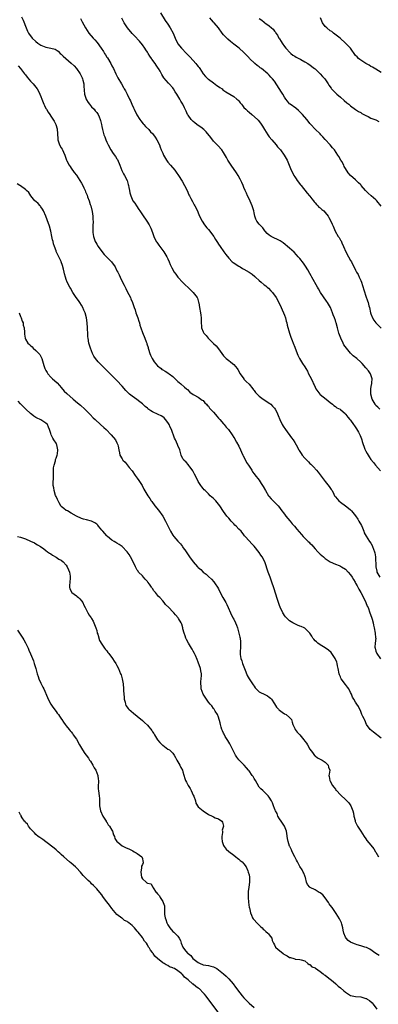
# Model space of a CAD drawing. Units: inches. Extents: x 2673000 to 2675303, y 1545000 to 1548000.
# Drawn here: x 2673873 to 2674014, y 1545315 to 1545702 of the extents above; entities that cross this region are included whole.
import ezdxf

# ---------------------------------------------------------------- set-up
doc = ezdxf.new("R2010")
doc.units = ezdxf.units.IN
doc.header["$MEASUREMENT"] = 0
doc.layers.add('LD26731545_10ft', color=72, linetype='Continuous')

msp = doc.modelspace()

# ---------------------------------------------------------------- linework, layer by layer
at = {"layer": 'LD26731545_10ft'}
for points, elevation in [([(2673873.37, 1545703.37), (2673874.05, 1545702.05), (2673875.2, 1545699), (2673875.79, 1545697.79), (2673876.11, 1545697), (2673877.54, 1545695), (2673879, 1545693.66), (2673879.8, 1545693), (2673881, 1545692.21), (2673883, 1545691.42), (2673885, 1545691.04), (2673886.59, 1545690.59), (2673887.8, 1545689.8), (2673888.61, 1545689), (2673889, 1545688.66), (2673889.85, 1545687.85), (2673890.8, 1545687), (2673893, 1545685.12), (2673894.08, 1545684.08), (2673895.01, 1545683), (2673896.45, 1545681), (2673896.66, 1545680.66), (2673897, 1545679.96), (2673897.33, 1545679.33), (2673897.43, 1545679), (2673897.51, 1545678.49), (2673897.88, 1545677), (2673897.92, 1545676.08), (2673898.23, 1545673), (2673898.84, 1545671), (2673898.89, 1545670.89), (2673899, 1545670.71), (2673899.67, 1545669.67), (2673900.17, 1545669), (2673901, 1545668), (2673901.97, 1545667), (2673902.45, 1545666.45), (2673903, 1545665.73), (2673903.34, 1545665.34), (2673903.56, 1545665), (2673903.95, 1545664.05), (2673904.43, 1545663), (2673904.54, 1545662.54), (2673904.87, 1545661), (2673905, 1545660.26), (2673905.28, 1545659), (2673905.86, 1545657), (2673906.16, 1545656.16), (2673906.62, 1545655), (2673907, 1545654.08), (2673907.49, 1545653), (2673908.52, 1545651), (2673909.55, 1545649.55), (2673910.41, 1545648.41), (2673911, 1545647.58), (2673911.22, 1545647.22), (2673912.09, 1545645), (2673912.94, 1545642.94), (2673913.59, 1545641.59), (2673913.97, 1545641), (2673914.95, 1545639), (2673915.42, 1545637.42), (2673915.57, 1545637), (2673915.73, 1545636.27), (2673915.95, 1545635), (2673916.11, 1545634.11), (2673916.4, 1545633), (2673917, 1545631.61), (2673917.3, 1545631), (2673918.03, 1545630.03), (2673918.67, 1545629), (2673919.64, 1545627.64), (2673920.02, 1545627), (2673921, 1545625.5), (2673922.76, 1545623), (2673923.62, 1545621.62), (2673923.96, 1545621), (2673924.3, 1545620.3), (2673925, 1545618.57), (2673925.55, 1545617), (2673926.49, 1545615), (2673926.68, 1545614.68), (2673927.5, 1545613.5), (2673929.41, 1545611), (2673930.61, 1545609), (2673931, 1545608.2), (2673931.56, 1545607), (2673931.99, 1545605.99), (2673932.62, 1545604.62), (2673933.54, 1545603), (2673934.13, 1545602.12), (2673935.01, 1545601.01), (2673937, 1545598.92), (2673940, 1545596), (2673940.97, 1545595), (2673942.52, 1545593), (2673942.7, 1545592.7), (2673943, 1545591.6), (2673943.15, 1545591.15), (2673943.18, 1545590.82), (2673943.47, 1545589), (2673943.85, 1545587), (2673944.01, 1545585.99), (2673944.14, 1545585), (2673944.15, 1545583), (2673944.24, 1545581.76), (2673944.34, 1545581), (2673945, 1545579.42), (2673945.23, 1545579), (2673946.07, 1545578.07), (2673946.91, 1545577), (2673949, 1545574.94), (2673950.02, 1545574.02), (2673951, 1545572.78), (2673952.3, 1545571), (2673953, 1545570.08), (2673953.49, 1545569.49), (2673953.94, 1545569), (2673955, 1545568.17), (2673955.69, 1545567.69), (2673956.56, 1545567), (2673957, 1545566.62), (2673958.38, 1545565), (2673958.62, 1545564.62), (2673959.54, 1545563), (2673960.94, 1545560.94), (2673961, 1545560.89), (2673961.87, 1545559.87), (2673963, 1545558.82), (2673964.51, 1545557), (2673964.71, 1545556.71), (2673965, 1545556.39), (2673965.6, 1545555.6), (2673967, 1545554.1), (2673968.55, 1545553), (2673968.8, 1545552.8), (2673971, 1545551.42), (2673971.24, 1545551.24), (2673971.57, 1545551), (2673972.27, 1545550.27), (2673973, 1545549.48), (2673973.35, 1545549), (2673973.91, 1545547.91), (2673974.53, 1545546.53), (2673975.12, 1545545), (2673976.08, 1545543), (2673976.42, 1545542.42), (2673977.4, 1545541), (2673979.78, 1545537.78), (2673980.34, 1545537), (2673981, 1545535.92), (2673981.54, 1545535), (2673982.61, 1545533), (2673982.76, 1545532.76), (2673983, 1545532.39), (2673983.59, 1545531.59), (2673984, 1545531), (2673985, 1545529.75), (2673986.4, 1545528.4), (2673987, 1545527.71), (2673987.37, 1545527.37), (2673987.7, 1545527), (2673988.37, 1545526.37), (2673989.58, 1545525), (2673990.22, 1545524.22), (2673991.84, 1545522.16), (2673993, 1545520.58), (2673994.61, 1545518.61), (2673995.4, 1545517.4), (2673995.7, 1545517), (2673996.41, 1545515.59), (2673996.73, 1545515), (2673996.85, 1545514.85), (2673997, 1545514.63), (2673997.75, 1545513.75), (2673998.34, 1545513), (2673999, 1545512.53), (2674001, 1545511), (2674002.15, 1545510.15), (2674003, 1545509.47), (2674003.24, 1545509.24), (2674003.41, 1545509), (2674005, 1545507.09), (2674005.82, 1545505.82), (2674006.3, 1545505), (2674007.26, 1545503.26), (2674007.65, 1545502.35), (2674008.18, 1545501), (2674008.39, 1545500.39), (2674009.08, 1545499.08), (2674010.46, 1545497), (2674011, 1545496.28), (2674011.49, 1545495.49), (2674011.7, 1545495), (2674012.08, 1545493.92), (2674012.47, 1545493), (2674012.58, 1545492.58), (2674012.83, 1545491), (2674012.93, 1545487), (2674013.29, 1545485.29), (2674013.38, 1545485), (2674014.56, 1545483)], 8600), ([(2673896.67, 1545702.67), (2673897.35, 1545701.35), (2673898.59, 1545699), (2673899.95, 1545697), (2673901.64, 1545695), (2673902.3, 1545694.3), (2673903.21, 1545693.21), (2673904.79, 1545691), (2673905.69, 1545689.69), (2673906.08, 1545689), (2673906.45, 1545688.45), (2673907, 1545687.51), (2673907.2, 1545687.2), (2673908.54, 1545685), (2673909, 1545684.1), (2673909.65, 1545683), (2673910.6, 1545681), (2673910.71, 1545680.71), (2673911.37, 1545679.37), (2673912.72, 1545677), (2673913.59, 1545675.59), (2673913.89, 1545675), (2673914.32, 1545674.32), (2673915, 1545672.96), (2673915.94, 1545671), (2673916.3, 1545670.3), (2673916.84, 1545669), (2673917.54, 1545667.54), (2673917.77, 1545667), (2673918.85, 1545664.85), (2673920.05, 1545663), (2673920.41, 1545662.41), (2673921.31, 1545661.31), (2673921.62, 1545661), (2673922.24, 1545660.24), (2673923.51, 1545659), (2673924.2, 1545658.2), (2673925, 1545657.42), (2673925.36, 1545657), (2673926.02, 1545656.02), (2673926.76, 1545655), (2673927.71, 1545653), (2673928.05, 1545652.05), (2673928.46, 1545651), (2673929, 1545649.72), (2673929.33, 1545649), (2673930.47, 1545647), (2673931, 1545646.26), (2673932.04, 1545645), (2673933.77, 1545643), (2673934.31, 1545642.32), (2673935.27, 1545641), (2673936.7, 1545638.7), (2673937.61, 1545637), (2673938.59, 1545635), (2673939.34, 1545633.34), (2673939.51, 1545633), (2673940.09, 1545631.91), (2673940.69, 1545630.69), (2673941, 1545630.18), (2673941.42, 1545629.42), (2673941.69, 1545629), (2673942.69, 1545627), (2673943, 1545626.28), (2673943.5, 1545625), (2673944.49, 1545623), (2673945.5, 1545621.5), (2673946.4, 1545620.4), (2673947, 1545619.72), (2673947.61, 1545619), (2673949, 1545617.15), (2673949.11, 1545617), (2673949.82, 1545615.82), (2673950.34, 1545615), (2673950.61, 1545614.61), (2673951, 1545613.98), (2673951.66, 1545613), (2673953.11, 1545611), (2673953.86, 1545609.86), (2673955, 1545608.4), (2673956.37, 1545607), (2673956.72, 1545606.72), (2673957, 1545606.61), (2673957.9, 1545605.9), (2673959, 1545605.34), (2673959.2, 1545605.2), (2673959.51, 1545605), (2673960.44, 1545604.44), (2673961, 1545604.16), (2673963.04, 1545603), (2673964.2, 1545602.2), (2673965.29, 1545601.29), (2673965.57, 1545601), (2673967, 1545599.69), (2673967.79, 1545599), (2673969, 1545597.99), (2673969.56, 1545597.56), (2673970.21, 1545597), (2673970.62, 1545596.62), (2673971.62, 1545595.62), (2673972.2, 1545595), (2673973.68, 1545593), (2673974.78, 1545591), (2673975.7, 1545589), (2673976.08, 1545588.08), (2673976.64, 1545587), (2673977, 1545586.06), (2673977.4, 1545585), (2673977.68, 1545583.68), (2673977.9, 1545583), (2673978.05, 1545582.05), (2673978.92, 1545578.92), (2673979.42, 1545577.42), (2673980, 1545576), (2673980.38, 1545575), (2673981, 1545573.44), (2673981.94, 1545571), (2673982.27, 1545570.27), (2673982.89, 1545569), (2673983.7, 1545567.7), (2673984.11, 1545567), (2673985, 1545565.68), (2673985.37, 1545565), (2673985.98, 1545563.98), (2673986.48, 1545563), (2673987, 1545562.06), (2673988.02, 1545560.02), (2673988.45, 1545559), (2673988.63, 1545558.63), (2673989, 1545557.67), (2673989.33, 1545557), (2673990.04, 1545556.04), (2673990.83, 1545555), (2673991, 1545554.85), (2673993.42, 1545553), (2673995, 1545551.61), (2673995.87, 1545551), (2673996.43, 1545550.43), (2673997, 1545550.11), (2673997.62, 1545549.62), (2673998.91, 1545549), (2673999, 1545548.94), (2674001, 1545547.18), (2674001.17, 1545547), (2674001.96, 1545545.96), (2674002.74, 1545545), (2674003, 1545544.72), (2674004.14, 1545543), (2674004.52, 1545542.52), (2674005.31, 1545541.31), (2674006.06, 1545539.94), (2674006.74, 1545538.74), (2674007, 1545538.1), (2674007.34, 1545537.34), (2674007.45, 1545537), (2674007.61, 1545536.39), (2674008.63, 1545533.37), (2674008.78, 1545533), (2674009, 1545532.53), (2674009.59, 1545531.59), (2674009.92, 1545531), (2674010.35, 1545530.35), (2674011, 1545529.29), (2674012.01, 1545528.01), (2674012.79, 1545527), (2674014.73, 1545524.73)], 8610), ([(2674014.48, 1545549), (2674013.78, 1545549.78), (2674013, 1545550.51), (2674012.78, 1545550.78), (2674012.62, 1545551), (2674011.49, 1545553), (2674010.93, 1545555), (2674010.96, 1545557), (2674011.24, 1545558.76), (2674011.32, 1545559), (2674011.42, 1545559.42), (2674011.48, 1545561), (2674011, 1545562.61), (2674010.85, 1545563), (2674010.11, 1545564.11), (2674009, 1545565.33), (2674007.55, 1545567), (2674007, 1545567.5), (2674005.44, 1545569), (2674004.07, 1545570.07), (2674003, 1545571.1), (2674001.33, 1545573), (2674000.39, 1545574.39), (2674000.06, 1545575), (2673999.11, 1545577), (2673998.42, 1545579), (2673997.89, 1545581), (2673997.32, 1545583), (2673997.23, 1545583.23), (2673997, 1545583.96), (2673996.63, 1545585), (2673996.17, 1545586.17), (2673995.88, 1545587), (2673995.06, 1545589), (2673993.91, 1545591), (2673993.56, 1545591.56), (2673991.18, 1545595), (2673990.33, 1545596.33), (2673989.93, 1545597), (2673987.77, 1545601), (2673987.53, 1545601.53), (2673987, 1545602.47), (2673986.15, 1545603.85), (2673985.3, 1545605.3), (2673985, 1545605.72), (2673984.45, 1545606.45), (2673983, 1545608.27), (2673982.37, 1545609), (2673981.75, 1545609.75), (2673980.78, 1545610.78), (2673979, 1545612.39), (2673976.47, 1545614.47), (2673975.63, 1545615), (2673975.26, 1545615.26), (2673975, 1545615.38), (2673973.95, 1545615.95), (2673973, 1545616.3), (2673971.7, 1545617), (2673971, 1545617.44), (2673970.19, 1545618.19), (2673969.42, 1545619), (2673969.25, 1545619.25), (2673969, 1545619.56), (2673968.41, 1545620.41), (2673967.77, 1545621), (2673967.45, 1545621.45), (2673967, 1545621.85), (2673966.09, 1545623), (2673965.73, 1545623.73), (2673965.26, 1545625), (2673965, 1545626.33), (2673964.9, 1545627), (2673964.29, 1545629), (2673963, 1545631.8), (2673962.35, 1545633), (2673961.95, 1545633.95), (2673961.48, 1545635), (2673961, 1545636.26), (2673960.7, 1545637), (2673960.17, 1545638.17), (2673959.82, 1545639), (2673959.54, 1545639.54), (2673958.69, 1545641), (2673958.05, 1545642.05), (2673955.95, 1545645), (2673954.66, 1545647), (2673954.1, 1545648.1), (2673953, 1545650), (2673952.29, 1545651), (2673950.73, 1545652.73), (2673949, 1545654.51), (2673947.91, 1545655.91), (2673946.12, 1545658.12), (2673945.16, 1545659), (2673943.98, 1545659.98), (2673943, 1545660.58), (2673942.44, 1545661), (2673941.66, 1545661.66), (2673941, 1545662.2), (2673940.16, 1545663), (2673939, 1545664.7), (2673938.81, 1545665), (2673938.27, 1545666.27), (2673937.89, 1545667), (2673937.58, 1545667.58), (2673936.91, 1545669), (2673936.18, 1545670.18), (2673935.76, 1545671), (2673935, 1545672.33), (2673934.58, 1545673), (2673933.93, 1545673.93), (2673933.29, 1545675), (2673933, 1545675.4), (2673931.58, 1545677), (2673931.3, 1545677.3), (2673929.44, 1545679.44), (2673928.66, 1545680.66), (2673928.52, 1545681), (2673927.97, 1545682.03), (2673927.4, 1545683), (2673927.22, 1545683.22), (2673927, 1545683.57), (2673926.41, 1545684.41), (2673926.06, 1545685), (2673924.76, 1545686.76), (2673924.62, 1545687), (2673923.89, 1545687.89), (2673923.28, 1545689), (2673923, 1545689.43), (2673922.33, 1545690.33), (2673921.92, 1545691), (2673921, 1545692.3), (2673919.81, 1545693.81), (2673919, 1545694.71), (2673918.76, 1545695), (2673917.93, 1545695.93), (2673917, 1545696.82), (2673915.08, 1545699), (2673913.8, 1545701), (2673913.57, 1545701.57), (2673912.85, 1545702.85)], 8620), ([(2673928.14, 1545705), (2673929.98, 1545701.98), (2673931, 1545700.44), (2673932.01, 1545699), (2673933.1, 1545697), (2673933.91, 1545695), (2673934.82, 1545693), (2673935, 1545692.75), (2673936.38, 1545691), (2673938.35, 1545689), (2673938.7, 1545688.7), (2673939, 1545688.34), (2673939.69, 1545687.69), (2673941, 1545686.17), (2673942.09, 1545685), (2673942.51, 1545684.51), (2673943, 1545683.83), (2673943.38, 1545683.38), (2673943.66, 1545683), (2673944.98, 1545680.98), (2673945.89, 1545679.89), (2673946.84, 1545679), (2673947, 1545678.87), (2673949, 1545677.43), (2673950.39, 1545676.39), (2673951, 1545675.98), (2673951.56, 1545675.56), (2673952.37, 1545675), (2673952.71, 1545674.71), (2673953.87, 1545673.87), (2673957, 1545672.02), (2673958.26, 1545671), (2673958.66, 1545670.66), (2673959, 1545670.28), (2673959.58, 1545669.58), (2673959.99, 1545669), (2673960.43, 1545668.43), (2673961, 1545667.77), (2673961.73, 1545667), (2673962.37, 1545666.37), (2673963, 1545665.84), (2673964.07, 1545665), (2673966.35, 1545663), (2673966.67, 1545662.67), (2673967.55, 1545661.55), (2673968.36, 1545660.36), (2673969.09, 1545659), (2673970.37, 1545657), (2673971, 1545656.19), (2673971.97, 1545655), (2673973.71, 1545653), (2673974.28, 1545652.28), (2673975.38, 1545651), (2673976.87, 1545649), (2673977.66, 1545647.66), (2673978, 1545647), (2673979.59, 1545643), (2673980.1, 1545642.1), (2673980.62, 1545641), (2673981, 1545640.43), (2673981.61, 1545639.61), (2673982, 1545639), (2673983.31, 1545637.31), (2673983.51, 1545637), (2673985.96, 1545633.96), (2673986.84, 1545633), (2673987, 1545632.8), (2673987.77, 1545631.76), (2673988.39, 1545631), (2673988.62, 1545630.62), (2673989, 1545630.24), (2673989.56, 1545629.56), (2673990.15, 1545629), (2673990.54, 1545628.54), (2673991, 1545628.19), (2673991.64, 1545627.64), (2673992.44, 1545627), (2673993, 1545626.43), (2673994.2, 1545625), (2673994.5, 1545624.5), (2673995.28, 1545623), (2673995.79, 1545621.79), (2673996.1, 1545621), (2673996.39, 1545620.39), (2673996.94, 1545619), (2673998.13, 1545617), (2673998.51, 1545616.51), (2673999, 1545615.57), (2673999.24, 1545615.24), (2673999.52, 1545614.48), (2674000.26, 1545613), (2674001.09, 1545611), (2674002.22, 1545609), (2674003, 1545607.55), (2674003.36, 1545607), (2674005, 1545603.76), (2674005.36, 1545603), (2674005.96, 1545601.96), (2674006.36, 1545601), (2674007, 1545599.62), (2674007.25, 1545599), (2674007.74, 1545597.74), (2674009, 1545593.56), (2674009.71, 1545591.71), (2674009.95, 1545591), (2674010.25, 1545589.75), (2674010.46, 1545589), (2674010.86, 1545587), (2674011, 1545586.52), (2674011.59, 1545585), (2674012.11, 1545584.11), (2674012.95, 1545583), (2674015, 1545580.93)], 8630), ([(2674015, 1545628.95), (2674013.39, 1545631), (2674013, 1545631.37), (2674011.15, 1545633), (2674009.98, 1545633.98), (2674008.94, 1545635), (2674007.18, 1545637), (2674007, 1545637.23), (2674006.12, 1545638.12), (2674005.2, 1545639), (2674005, 1545639.22), (2674003, 1545640.99), (2674002.06, 1545642.06), (2674001, 1545643.71), (2674000.53, 1545644.53), (2674000.31, 1545645), (2673999.52, 1545646.48), (2673999.22, 1545647), (2673998.37, 1545648.37), (2673998.03, 1545649), (2673996.64, 1545651), (2673995.9, 1545651.9), (2673994.97, 1545652.97), (2673993, 1545655.13), (2673992.13, 1545656.13), (2673991.3, 1545657), (2673991, 1545657.29), (2673989, 1545659.13), (2673987.3, 1545661), (2673987, 1545661.4), (2673986.35, 1545662.35), (2673985.81, 1545663), (2673984.07, 1545665), (2673983.53, 1545665.53), (2673983, 1545665.99), (2673982.5, 1545666.5), (2673981.4, 1545667.4), (2673979.22, 1545669), (2673979, 1545669.2), (2673978.17, 1545670.17), (2673977.52, 1545671), (2673977, 1545671.77), (2673976.28, 1545673), (2673975.73, 1545673.73), (2673974.85, 1545675.15), (2673973, 1545678.01), (2673972.24, 1545679), (2673971.65, 1545679.65), (2673971, 1545680.4), (2673970.69, 1545680.69), (2673970.39, 1545681), (2673967.89, 1545683), (2673967.36, 1545683.36), (2673967, 1545683.69), (2673966.19, 1545684.19), (2673965.28, 1545685), (2673963.17, 1545687), (2673963, 1545687.2), (2673962.1, 1545688.1), (2673961.3, 1545689), (2673961, 1545689.31), (2673959.11, 1545691), (2673957, 1545692.65), (2673955.69, 1545693.69), (2673954.63, 1545694.63), (2673954.26, 1545695), (2673953, 1545696.34), (2673952.46, 1545697), (2673950.95, 1545699), (2673949.3, 1545701), (2673949, 1545701.33), (2673948.24, 1545702.24), (2673947.6, 1545703)], 8640), ([(2673967, 1545702.71), (2673968.04, 1545702.04), (2673969, 1545701.24), (2673969.14, 1545701.14), (2673969.27, 1545701), (2673971, 1545699.85), (2673971.88, 1545699), (2673972.5, 1545698.5), (2673973, 1545697.77), (2673973.39, 1545697.39), (2673973.57, 1545697), (2673974.22, 1545696.22), (2673974.81, 1545695), (2673974.89, 1545694.89), (2673975, 1545694.71), (2673975.71, 1545693.71), (2673976.08, 1545693), (2673977, 1545691.71), (2673977.55, 1545691), (2673979.2, 1545689.2), (2673979.47, 1545689), (2673980.26, 1545688.26), (2673981, 1545687.91), (2673981.52, 1545687.52), (2673982.64, 1545687), (2673982.87, 1545686.87), (2673983, 1545686.82), (2673983.36, 1545686.64), (2673985, 1545685.73), (2673986.23, 1545685), (2673986.68, 1545684.68), (2673987, 1545684.51), (2673987.78, 1545683.78), (2673988.84, 1545683), (2673989, 1545682.87), (2673990.97, 1545681), (2673991.93, 1545679.93), (2673992.83, 1545679), (2673994.18, 1545677), (2673994.48, 1545676.48), (2673995.3, 1545675.3), (2673995.55, 1545675), (2673996.24, 1545674.24), (2673997.53, 1545673), (2673999, 1545671.79), (2674000.48, 1545670.48), (2674001.58, 1545669.58), (2674002.33, 1545669), (2674003, 1545668.42), (2674005, 1545666.98), (2674006.18, 1545666.18), (2674007, 1545665.69), (2674007.41, 1545665.41), (2674008.2, 1545665), (2674009, 1545664.53), (2674009.89, 1545664.11), (2674011, 1545663.55), (2674012.49, 1545663), (2674013, 1545662.79), (2674014.17, 1545662.17)], 8650), ([(2674015, 1545681.47), (2674013, 1545682.76), (2674011.58, 1545683.58), (2674011, 1545683.87), (2674010.33, 1545684.33), (2674009, 1545684.96), (2674007, 1545686.26), (2674006.61, 1545686.61), (2674006.12, 1545687), (2674005.59, 1545687.59), (2674005, 1545688.17), (2674002.91, 1545691), (2674000.99, 1545693), (2673998.84, 1545695), (2673996.34, 1545697), (2673995.57, 1545697.57), (2673995, 1545697.87), (2673993.62, 1545699), (2673993, 1545699.6), (2673992, 1545701), (2673991.09, 1545703)], 8660), ([(2673872.07, 1545684.07), (2673873, 1545683.07), (2673874.63, 1545681), (2673875, 1545680.51), (2673875.63, 1545679.63), (2673877, 1545678), (2673877.93, 1545677), (2673879.57, 1545675), (2673880.11, 1545674.11), (2673880.63, 1545673), (2673881, 1545672), (2673881.39, 1545671), (2673882.2, 1545669), (2673882.47, 1545668.47), (2673883, 1545667.34), (2673883.19, 1545667), (2673883.93, 1545665.93), (2673884.49, 1545665), (2673885, 1545664.27), (2673886.32, 1545662.32), (2673886.89, 1545661), (2673887.38, 1545659.38), (2673887.45, 1545659), (2673887.59, 1545657.59), (2673887.61, 1545657), (2673887.71, 1545655.71), (2673887.74, 1545655), (2673888.39, 1545653), (2673889, 1545651.9), (2673889.36, 1545651.36), (2673889.53, 1545651), (2673889.92, 1545650.08), (2673890.41, 1545649), (2673890.55, 1545648.55), (2673891.13, 1545647), (2673891.3, 1545646.69), (2673892.2, 1545645), (2673892.51, 1545644.51), (2673893, 1545643.88), (2673894.19, 1545642.19), (2673895.04, 1545641.04), (2673896.35, 1545639), (2673897, 1545637.91), (2673897.49, 1545637), (2673897.94, 1545636.06), (2673898.44, 1545635), (2673898.59, 1545634.59), (2673899.21, 1545633.21), (2673899.42, 1545632.58), (2673900.01, 1545631), (2673900.46, 1545629.54), (2673900.64, 1545629), (2673901.2, 1545626.8), (2673901.49, 1545625), (2673901.53, 1545623.53), (2673901.61, 1545623), (2673901.52, 1545621), (2673901.5, 1545619.5), (2673901.45, 1545619), (2673901.49, 1545618.51), (2673901.69, 1545617), (2673902.42, 1545615), (2673902.62, 1545614.62), (2673903, 1545614.01), (2673903.61, 1545613), (2673905, 1545611.02), (2673905.95, 1545609.95), (2673906.89, 1545609), (2673908.82, 1545607), (2673910.26, 1545605), (2673911, 1545603.49), (2673911.28, 1545603), (2673911.84, 1545601.84), (2673912.19, 1545601), (2673913, 1545599.24), (2673913.79, 1545597.79), (2673914.16, 1545597), (2673914.45, 1545596.45), (2673915, 1545595.32), (2673916.26, 1545593), (2673916.5, 1545592.5), (2673917.14, 1545591), (2673917.8, 1545589), (2673918.12, 1545588.12), (2673918.46, 1545587), (2673919.2, 1545585), (2673919.62, 1545583.62), (2673919.86, 1545583), (2673920.04, 1545582.04), (2673920.41, 1545581), (2673921, 1545579.2), (2673921.97, 1545577), (2673922.47, 1545575.53), (2673922.7, 1545575), (2673922.81, 1545574.81), (2673923.27, 1545573.27), (2673923.28, 1545573), (2673923.39, 1545572.61), (2673923.93, 1545571), (2673924.25, 1545570.25), (2673924.84, 1545569), (2673925.64, 1545567.64), (2673927, 1545566.05), (2673928.35, 1545565), (2673928.69, 1545564.69), (2673929, 1545564.48), (2673929.95, 1545563.95), (2673931, 1545563.29), (2673931.2, 1545563.2), (2673931.5, 1545563), (2673933, 1545561.85), (2673933.96, 1545561), (2673934.5, 1545560.5), (2673935, 1545559.99), (2673935.51, 1545559.51), (2673936.14, 1545559), (2673937.63, 1545557.64), (2673938.43, 1545557), (2673938.73, 1545556.73), (2673939.7, 1545555.7), (2673941, 1545554.87), (2673941.26, 1545554.74), (2673943, 1545553.75), (2673944.61, 1545552.61), (2673945, 1545552.41), (2673945.59, 1545551.59), (2673946.21, 1545551), (2673946.58, 1545550.58), (2673947, 1545550.28), (2673947.49, 1545549.49), (2673949, 1545547.85), (2673949.74, 1545547), (2673950.27, 1545546.27), (2673951, 1545545.56), (2673951.26, 1545545.26), (2673951.54, 1545545), (2673953, 1545543.23), (2673953.22, 1545543), (2673954.02, 1545542.02), (2673954.9, 1545541), (2673956.34, 1545539), (2673957, 1545537.92), (2673957.36, 1545537.36), (2673957.57, 1545537), (2673958.13, 1545536.13), (2673959, 1545534.54), (2673959.71, 1545533), (2673960.08, 1545532.08), (2673960.56, 1545531), (2673960.68, 1545530.68), (2673961.6, 1545529), (2673962.05, 1545528.05), (2673962.81, 1545527), (2673963, 1545526.63), (2673964.06, 1545525), (2673964.4, 1545524.4), (2673965, 1545523.6), (2673965.24, 1545523.24), (2673967, 1545521.12), (2673967.85, 1545519.85), (2673968.33, 1545519), (2673968.59, 1545518.59), (2673969.43, 1545517), (2673970.68, 1545515), (2673970.81, 1545514.81), (2673971.73, 1545513.73), (2673974.47, 1545511), (2673975, 1545510.39), (2673975.59, 1545509.59), (2673977, 1545507.75), (2673977.55, 1545507), (2673979.09, 1545505.09), (2673979.19, 1545505), (2673979.97, 1545503.97), (2673980.92, 1545503), (2673981.85, 1545501.85), (2673982.78, 1545500.78), (2673983.73, 1545499.73), (2673984.35, 1545499), (2673985, 1545498.37), (2673986.33, 1545497), (2673986.68, 1545496.68), (2673987, 1545496.36), (2673987.7, 1545495.7), (2673988.27, 1545495), (2673989, 1545494.15), (2673990.08, 1545493), (2673990.5, 1545492.5), (2673991, 1545492.01), (2673992.29, 1545491), (2673993, 1545490.37), (2673995, 1545488.99), (2673997, 1545488.02), (2673998.49, 1545487.51), (2673999, 1545487.3), (2673999.47, 1545487), (2674001, 1545486.14), (2674002.08, 1545485), (2674003, 1545483.93), (2674003.59, 1545483), (2674004.1, 1545482.1), (2674004.77, 1545481), (2674005, 1545480.61), (2674005.54, 1545479.54), (2674005.9, 1545479), (2674006.26, 1545478.26), (2674007.07, 1545477), (2674008.11, 1545475), (2674009.03, 1545473), (2674009.6, 1545471.6), (2674009.87, 1545471), (2674010.63, 1545469), (2674011.23, 1545467.23), (2674011.49, 1545466.51), (2674011.92, 1545465), (2674012.04, 1545464.04), (2674012.35, 1545463), (2674012.7, 1545461), (2674012.87, 1545459.13), (2674012.93, 1545458.93), (2674012.72, 1545457), (2674012.59, 1545455.41), (2674012.66, 1545455), (2674013, 1545453.89), (2674013.26, 1545453.26), (2674013.3, 1545453), (2674014.79, 1545450.79)], 8590), ([(2674015, 1545419.59), (2674011.99, 1545421.99), (2674010.7, 1545423), (2674009.33, 1545425), (2674008.67, 1545426.67), (2674008.45, 1545427), (2674007.85, 1545428.15), (2674007.47, 1545429), (2674007, 1545430.17), (2674006.08, 1545432.08), (2674005.53, 1545433), (2674005, 1545433.8), (2674004.31, 1545435), (2674003.81, 1545435.81), (2674003.34, 1545437), (2674003, 1545437.59), (2674002.31, 1545439), (2674001.74, 1545439.74), (2674001, 1545440.79), (2673999.33, 1545443), (2673999.22, 1545443.22), (2673999, 1545443.75), (2673998.6, 1545444.6), (2673998.49, 1545445), (2673998.11, 1545447), (2673997.84, 1545448.16), (2673997.71, 1545449), (2673997.57, 1545449.57), (2673996.99, 1545450.99), (2673995.3, 1545453.3), (2673994.29, 1545454.29), (2673993, 1545455.13), (2673991, 1545456.37), (2673990.17, 1545457), (2673989.52, 1545457.52), (2673989, 1545457.99), (2673988.53, 1545458.53), (2673988.15, 1545459), (2673987.72, 1545459.72), (2673986.93, 1545460.93), (2673985, 1545462.86), (2673984.73, 1545463), (2673983.53, 1545463.53), (2673983, 1545463.75), (2673982.1, 1545464.1), (2673980.74, 1545464.74), (2673980.31, 1545465), (2673979, 1545465.83), (2673977.76, 1545467), (2673977.38, 1545467.38), (2673977, 1545467.84), (2673976.56, 1545468.56), (2673976.33, 1545469), (2673975.22, 1545471.22), (2673975, 1545471.77), (2673974.18, 1545474.18), (2673972.74, 1545478.74), (2673971.99, 1545481), (2673971.27, 1545483), (2673970.51, 1545485), (2673969.19, 1545489), (2673968.15, 1545491), (2673967.62, 1545491.62), (2673967, 1545492.63), (2673965, 1545495.18), (2673964.08, 1545496.08), (2673963, 1545497.27), (2673961.52, 1545499), (2673961.27, 1545499.27), (2673961, 1545499.63), (2673959.91, 1545501), (2673959, 1545501.88), (2673957.94, 1545503), (2673957.45, 1545503.45), (2673957, 1545503.89), (2673955.97, 1545505), (2673955, 1545506.15), (2673954.3, 1545507), (2673953, 1545508.77), (2673951.51, 1545511), (2673951, 1545511.68), (2673949.92, 1545513), (2673949.46, 1545513.46), (2673949, 1545513.89), (2673948.39, 1545514.39), (2673947.72, 1545515), (2673947, 1545515.72), (2673945.67, 1545517), (2673945.37, 1545517.37), (2673945, 1545517.84), (2673944.47, 1545518.47), (2673944.07, 1545519), (2673943, 1545520.66), (2673942.8, 1545521), (2673941.54, 1545523.54), (2673940.83, 1545524.83), (2673939.82, 1545526.18), (2673939.22, 1545527), (2673939.14, 1545527.14), (2673938.22, 1545528.22), (2673937.37, 1545529), (2673937.23, 1545529.23), (2673937, 1545529.55), (2673936.32, 1545531), (2673935.73, 1545533), (2673935, 1545534.81), (2673934.9, 1545535.1), (2673934, 1545537), (2673933.65, 1545537.65), (2673932.41, 1545541), (2673932, 1545542), (2673931.51, 1545543), (2673931, 1545543.86), (2673930.16, 1545545), (2673929.59, 1545545.59), (2673929, 1545546), (2673928.39, 1545546.39), (2673927.19, 1545547), (2673925, 1545548.02), (2673924.36, 1545548.36), (2673923.21, 1545549.21), (2673923, 1545549.4), (2673922.09, 1545550.09), (2673921, 1545551.1), (2673919.97, 1545551.97), (2673918.84, 1545552.84), (2673917, 1545554.13), (2673915.9, 1545555), (2673915.42, 1545555.42), (2673915, 1545555.88), (2673914.43, 1545556.43), (2673913, 1545558.11), (2673911, 1545560.29), (2673909, 1545562.33), (2673905, 1545566.2), (2673904.21, 1545567), (2673903.63, 1545567.63), (2673902.52, 1545569), (2673901.93, 1545569.93), (2673901.35, 1545571), (2673900.55, 1545573), (2673899.97, 1545575), (2673899.61, 1545577), (2673899.56, 1545577.56), (2673899.48, 1545579), (2673899.45, 1545580.55), (2673899.43, 1545581), (2673899.3, 1545583), (2673898.99, 1545585), (2673898.41, 1545587), (2673898, 1545588), (2673897.5, 1545589), (2673897, 1545589.91), (2673896.33, 1545591), (2673895.85, 1545591.85), (2673894.97, 1545593), (2673893.58, 1545595), (2673892.63, 1545596.63), (2673892.39, 1545597), (2673891.38, 1545599), (2673891, 1545600.03), (2673890.68, 1545601), (2673890.29, 1545602.29), (2673890.16, 1545603), (2673889.9, 1545604.1), (2673889.52, 1545605.52), (2673889.07, 1545607), (2673889, 1545607.18), (2673888.16, 1545609), (2673887.76, 1545609.76), (2673887.1, 1545611.11), (2673887, 1545611.35), (2673886.4, 1545613), (2673886.05, 1545614.05), (2673885.83, 1545615), (2673885.64, 1545615.64), (2673885.37, 1545617), (2673884.92, 1545619), (2673884.39, 1545621), (2673883.56, 1545623.56), (2673883, 1545625), (2673882.1, 1545627), (2673881.72, 1545627.72), (2673881, 1545628.65), (2673880.86, 1545628.86), (2673880.71, 1545629), (2673879.9, 1545629.9), (2673879, 1545630.69), (2673878.7, 1545631), (2673877.11, 1545633), (2673876.27, 1545634.27), (2673875.42, 1545635), (2673875, 1545635.41), (2673873, 1545636.86), (2673872.78, 1545637), (2673871.74, 1545637.74)], 8580), ([(2673872.45, 1545587), (2673873, 1545585.44), (2673873.2, 1545585), (2673873.7, 1545583.7), (2673874.04, 1545583), (2673874.11, 1545582.11), (2673874.47, 1545581), (2673874.62, 1545579.38), (2673874.57, 1545579), (2673874.58, 1545578.58), (2673874.8, 1545577), (2673875, 1545576.59), (2673875.95, 1545575), (2673876.53, 1545574.53), (2673877, 1545574.03), (2673877.53, 1545573.53), (2673878.05, 1545573), (2673879, 1545572.17), (2673880.18, 1545571), (2673880.55, 1545570.55), (2673881.26, 1545569.26), (2673881.37, 1545569), (2673882.22, 1545566.22), (2673882.63, 1545565), (2673883, 1545564.24), (2673883.45, 1545563.45), (2673883.77, 1545563), (2673885, 1545561.67), (2673885.66, 1545561), (2673886.38, 1545560.38), (2673887.39, 1545559.39), (2673888.33, 1545558.33), (2673889, 1545557.53), (2673890.19, 1545556.19), (2673891.19, 1545555.19), (2673893.72, 1545553), (2673895.51, 1545551.51), (2673896.59, 1545550.59), (2673898.37, 1545549), (2673899.68, 1545547.68), (2673900.4, 1545547), (2673901.67, 1545545.67), (2673902.36, 1545545), (2673904.47, 1545543), (2673905.81, 1545541.81), (2673906.69, 1545541), (2673908.75, 1545539), (2673910.44, 1545537), (2673911, 1545535.76), (2673911.39, 1545535), (2673911.5, 1545534.5), (2673911.73, 1545533), (2673911.93, 1545531.93), (2673912.17, 1545531), (2673913, 1545529.48), (2673913.36, 1545529), (2673914.22, 1545528.22), (2673915.84, 1545526.16), (2673917, 1545524.74), (2673918.22, 1545523), (2673919, 1545521.97), (2673919.62, 1545521), (2673920.86, 1545519), (2673921.6, 1545517.6), (2673923.14, 1545515), (2673923.9, 1545513.9), (2673924.48, 1545513), (2673924.71, 1545512.71), (2673925.97, 1545511), (2673927.32, 1545509.32), (2673929.03, 1545507), (2673930.17, 1545505), (2673931, 1545503.2), (2673932.05, 1545501), (2673933, 1545499.48), (2673933.35, 1545499), (2673935, 1545497.12), (2673936.03, 1545496.03), (2673936.78, 1545495), (2673937, 1545494.68), (2673937.73, 1545493.73), (2673938.19, 1545493), (2673938.53, 1545492.53), (2673939, 1545491.81), (2673939.35, 1545491.35), (2673939.55, 1545491), (2673941, 1545488.99), (2673942.73, 1545487), (2673943, 1545486.73), (2673943.96, 1545485.96), (2673945, 1545484.98), (2673946.12, 1545484.12), (2673947, 1545483.21), (2673948.18, 1545482.18), (2673949.12, 1545481.12), (2673949.71, 1545480.29), (2673950.65, 1545479), (2673951, 1545478.35), (2673951.67, 1545477), (2673952.73, 1545475), (2673953.9, 1545473), (2673954.27, 1545472.27), (2673954.84, 1545471), (2673955.7, 1545469), (2673956.69, 1545467), (2673957, 1545466.44), (2673957.71, 1545465), (2673958.1, 1545464.1), (2673958.48, 1545463), (2673959.04, 1545461), (2673959.38, 1545459.38), (2673959.47, 1545459), (2673959.59, 1545457.59), (2673959.68, 1545457), (2673959.59, 1545455.59), (2673959.51, 1545453.51), (2673959.47, 1545453), (2673959.51, 1545452.49), (2673959.78, 1545451), (2673960.11, 1545450.11), (2673960.43, 1545449), (2673961.69, 1545445.69), (2673962.3, 1545444.3), (2673963.02, 1545443.02), (2673964.63, 1545440.63), (2673965, 1545440.04), (2673965.45, 1545439.45), (2673967, 1545437.93), (2673967.57, 1545437.57), (2673969, 1545436.98), (2673970.24, 1545436.24), (2673971, 1545435.76), (2673971.41, 1545435.41), (2673971.85, 1545435), (2673973, 1545433.17), (2673973.78, 1545431.78), (2673974.63, 1545431), (2673974.81, 1545430.81), (2673975, 1545430.66), (2673976.08, 1545429.92), (2673977, 1545429.26), (2673977.62, 1545429), (2673979, 1545427.77), (2673979.75, 1545427), (2673980, 1545426), (2673980.21, 1545425), (2673981, 1545423.49), (2673981.19, 1545423), (2673981.98, 1545421.98), (2673983, 1545421), (2673984.58, 1545419), (2673985, 1545418.52), (2673985.63, 1545417.63), (2673985.98, 1545417), (2673987, 1545415.38), (2673987.96, 1545413.96), (2673988.82, 1545412.82), (2673989, 1545412.64), (2673989.94, 1545411.94), (2673991, 1545411.39), (2673991.24, 1545411.24), (2673991.76, 1545411), (2673993, 1545410.14), (2673994.2, 1545409), (2673994.29, 1545408.29), (2673994.82, 1545407), (2673994.56, 1545405.44), (2673994.46, 1545405), (2673994.63, 1545404.63), (2673994.82, 1545403), (2673995, 1545402.72), (2673995.86, 1545401), (2673996.35, 1545400.35), (2673997, 1545399.54), (2673997.22, 1545399.22), (2673997.42, 1545399), (2673999, 1545397.42), (2673999.2, 1545397.2), (2674001, 1545395.55), (2674001.57, 1545395), (2674002.25, 1545394.25), (2674003.05, 1545393.05), (2674003.83, 1545391), (2674004.12, 1545390.12), (2674004.3, 1545389), (2674004.76, 1545387.24), (2674004.87, 1545386.87), (2674005, 1545386.55), (2674005.53, 1545385.53), (2674005.79, 1545385), (2674007, 1545383), (2674008.39, 1545381), (2674009, 1545380.03), (2674009.42, 1545379.42), (2674011, 1545377.61), (2674012.1, 1545376.1), (2674012.88, 1545375), (2674013, 1545374.81), (2674013.95, 1545373)], 8570), ([(2674014.21, 1545334.21), (2674012.95, 1545335), (2674010.6, 1545336.6), (2674009.25, 1545337.25), (2674008.58, 1545337.42), (2674007, 1545338), (2674005.6, 1545338.4), (2674005, 1545338.59), (2674003.24, 1545339.24), (2674003, 1545339.36), (2674002.04, 1545340.04), (2674001.22, 1545341), (2674001, 1545341.37), (2674000.37, 1545343), (2674000.14, 1545344.14), (2673999.94, 1545345), (2673999.51, 1545346.49), (2673999.4, 1545347), (2673999.3, 1545347.3), (2673999, 1545347.83), (2673998.62, 1545348.62), (2673997.31, 1545350.69), (2673997.08, 1545351.08), (2673996.21, 1545352.21), (2673995.71, 1545353), (2673995, 1545353.94), (2673994.53, 1545354.53), (2673994.33, 1545355), (2673993, 1545356.87), (2673992.01, 1545358.01), (2673991, 1545358.78), (2673990.58, 1545359), (2673989, 1545359.94), (2673987.12, 1545360.88), (2673987, 1545360.92), (2673986.89, 1545361), (2673986.08, 1545362.08), (2673985.7, 1545363), (2673985.19, 1545364.81), (2673985.13, 1545365.13), (2673985, 1545365.43), (2673984.6, 1545366.6), (2673984.35, 1545367), (2673983.89, 1545367.89), (2673983, 1545369.18), (2673982.04, 1545371), (2673981.65, 1545371.65), (2673980.99, 1545373), (2673979.98, 1545375), (2673979.72, 1545375.72), (2673979.07, 1545377), (2673979, 1545377.19), (2673978.45, 1545379), (2673978.22, 1545380.22), (2673977.83, 1545382.17), (2673977.73, 1545383), (2673977, 1545385), (2673976.25, 1545386.25), (2673975.6, 1545387), (2673975, 1545387.91), (2673974.37, 1545389), (2673974.03, 1545390.03), (2673973.42, 1545391), (2673973.31, 1545391.31), (2673973, 1545391.96), (2673972.66, 1545393), (2673972.21, 1545394.21), (2673971.85, 1545395), (2673971, 1545396.42), (2673970.54, 1545397), (2673968.75, 1545398.75), (2673968.43, 1545399), (2673967.7, 1545399.7), (2673967, 1545400.42), (2673966.15, 1545401.85), (2673965.51, 1545403), (2673965, 1545403.78), (2673964.58, 1545404.58), (2673964.22, 1545405), (2673963, 1545406.73), (2673962.77, 1545407), (2673962.02, 1545408.01), (2673961.11, 1545409), (2673959, 1545411.08), (2673958.16, 1545412.16), (2673957.67, 1545413), (2673957, 1545414.21), (2673956.18, 1545415.82), (2673955.42, 1545417.42), (2673955, 1545418.05), (2673954.67, 1545418.67), (2673953.64, 1545420.36), (2673953.28, 1545421), (2673953.2, 1545421.2), (2673953, 1545421.59), (2673952.59, 1545422.59), (2673952.35, 1545423), (2673952, 1545424), (2673951.75, 1545425), (2673951.67, 1545425.67), (2673951, 1545427.86), (2673950.53, 1545429), (2673949.69, 1545430.31), (2673949.29, 1545431), (2673949, 1545431.33), (2673948.3, 1545432.3), (2673947.76, 1545433), (2673947, 1545433.8), (2673946.24, 1545435), (2673945.72, 1545435.72), (2673944.97, 1545436.97), (2673944.19, 1545439), (2673944.1, 1545440.1), (2673943.97, 1545441), (2673944.05, 1545441.95), (2673944.22, 1545443), (2673944.3, 1545444.3), (2673944.32, 1545445), (2673944.08, 1545446.07), (2673943.89, 1545447), (2673943, 1545449.6), (2673942.55, 1545450.55), (2673941.88, 1545452.12), (2673941.48, 1545453), (2673941, 1545453.91), (2673940.59, 1545454.59), (2673940.38, 1545455), (2673939.13, 1545457), (2673938.39, 1545458.39), (2673938.11, 1545459), (2673937.86, 1545459.86), (2673937.41, 1545461), (2673937, 1545462.61), (2673936.88, 1545463), (2673936.49, 1545464.49), (2673936.25, 1545465), (2673935.27, 1545466.73), (2673935.13, 1545467), (2673934.1, 1545468.1), (2673933.33, 1545469), (2673933, 1545469.28), (2673931.41, 1545471), (2673930.17, 1545472.17), (2673929.58, 1545473), (2673929, 1545473.61), (2673927.82, 1545475), (2673927.41, 1545475.41), (2673927, 1545475.95), (2673926.13, 1545477), (2673925.57, 1545477.57), (2673925, 1545478.45), (2673924.71, 1545478.71), (2673924.6, 1545479), (2673923.76, 1545480.24), (2673923.2, 1545481), (2673923, 1545481.24), (2673922.13, 1545482.13), (2673921.45, 1545483), (2673921, 1545483.45), (2673919.54, 1545485), (2673919.3, 1545485.3), (2673919, 1545485.73), (2673918.52, 1545486.52), (2673918.26, 1545487), (2673917, 1545489.8), (2673916.37, 1545491), (2673915.85, 1545491.85), (2673914.99, 1545492.99), (2673913, 1545494.97), (2673911.84, 1545495.84), (2673911, 1545496.31), (2673910.6, 1545496.6), (2673909.9, 1545497), (2673909, 1545497.57), (2673907.24, 1545499), (2673907.13, 1545499.13), (2673907, 1545499.23), (2673906.21, 1545500.21), (2673905.41, 1545501), (2673905, 1545501.51), (2673903.69, 1545503), (2673903.41, 1545503.41), (2673903, 1545503.76), (2673902.29, 1545504.29), (2673901, 1545504.97), (2673899, 1545505.46), (2673897.79, 1545505.79), (2673897, 1545506.02), (2673895, 1545506.99), (2673893, 1545508.16), (2673891.47, 1545509), (2673891.18, 1545509.18), (2673891, 1545509.24), (2673890.04, 1545510.04), (2673889, 1545510.81), (2673888.86, 1545511), (2673888.18, 1545512.18), (2673887.77, 1545513), (2673887.56, 1545513.56), (2673887, 1545514.76), (2673886.85, 1545515.15), (2673886.25, 1545517), (2673886.11, 1545518.11), (2673885.93, 1545519), (2673885.91, 1545520.09), (2673885.99, 1545521.99), (2673886, 1545523), (2673886.05, 1545524.05), (2673886.03, 1545525), (2673886.05, 1545525.95), (2673886.24, 1545527), (2673886.73, 1545528.73), (2673886.78, 1545529.22), (2673887, 1545529.72), (2673887.41, 1545531), (2673887.51, 1545531.51), (2673887.75, 1545533), (2673887.37, 1545535), (2673887.23, 1545535.23), (2673887, 1545535.69), (2673886.17, 1545537), (2673885.67, 1545537.67), (2673885.13, 1545539), (2673885, 1545539.46), (2673884.44, 1545541), (2673884.03, 1545542.03), (2673883.66, 1545543), (2673883, 1545543.58), (2673881, 1545544.83), (2673880.75, 1545545), (2673879.5, 1545545.5), (2673879, 1545545.8), (2673878.28, 1545546.28), (2673877.51, 1545547), (2673877, 1545547.35), (2673875.16, 1545549), (2673874.05, 1545550.05), (2673873.09, 1545551), (2673873, 1545551.13), (2673872.14, 1545552.14)], 8560), ([(2673871.83, 1545499), (2673873, 1545498.71), (2673873.41, 1545498.59), (2673875, 1545498.01), (2673877, 1545497.14), (2673878.45, 1545496.45), (2673879, 1545496.11), (2673879.73, 1545495.73), (2673880.89, 1545495), (2673882.13, 1545494.13), (2673883, 1545493.48), (2673883.58, 1545493), (2673884.38, 1545492.38), (2673885, 1545492.09), (2673885.58, 1545491.58), (2673887, 1545490.89), (2673888.08, 1545490.08), (2673889, 1545489.64), (2673889.75, 1545489), (2673891, 1545487.7), (2673891.44, 1545487), (2673891.86, 1545485.86), (2673892.25, 1545485), (2673892.58, 1545483.42), (2673892.62, 1545483), (2673892.55, 1545482.55), (2673892.41, 1545481), (2673892.36, 1545479.64), (2673892.24, 1545479), (2673892.38, 1545478.38), (2673893, 1545477.4), (2673893.13, 1545477.13), (2673893.26, 1545477), (2673895, 1545475.62), (2673895.38, 1545475.38), (2673895.83, 1545475), (2673896.4, 1545474.4), (2673897, 1545473.72), (2673897.5, 1545473), (2673897.94, 1545471.94), (2673898.46, 1545471), (2673899.55, 1545469), (2673900.07, 1545468.07), (2673900.84, 1545467), (2673901, 1545466.76), (2673901.61, 1545465.61), (2673901.89, 1545465), (2673902.67, 1545463), (2673903, 1545461.93), (2673903.25, 1545461), (2673903.4, 1545460.6), (2673904.05, 1545458.05), (2673905, 1545456.58), (2673906.11, 1545455), (2673906.46, 1545454.46), (2673907, 1545453.96), (2673907.38, 1545453.38), (2673907.75, 1545453), (2673909.27, 1545451), (2673909.87, 1545449.87), (2673910.57, 1545449), (2673910.7, 1545448.7), (2673911, 1545448.17), (2673911.61, 1545447), (2673912, 1545446), (2673912.44, 1545445), (2673912.59, 1545444.59), (2673913.06, 1545443), (2673913.42, 1545441), (2673913.59, 1545439), (2673913.6, 1545438.4), (2673913.68, 1545437), (2673913.8, 1545435.8), (2673913.84, 1545435), (2673914.17, 1545433.83), (2673914.35, 1545433), (2673914.55, 1545432.55), (2673915.36, 1545431.36), (2673915.7, 1545431), (2673917.47, 1545429.47), (2673919, 1545428.26), (2673921, 1545426.62), (2673921.86, 1545425.86), (2673923, 1545424.77), (2673924.68, 1545422.68), (2673925, 1545422.19), (2673925.46, 1545421.46), (2673925.72, 1545421), (2673926.98, 1545419), (2673927.91, 1545417.91), (2673928.79, 1545417), (2673929, 1545416.83), (2673931, 1545415.37), (2673931.62, 1545415), (2673933, 1545413.73), (2673933.57, 1545413), (2673934.06, 1545412.06), (2673934.55, 1545411), (2673935, 1545410.32), (2673935.75, 1545409), (2673936.15, 1545408.15), (2673936.84, 1545407), (2673937, 1545406.45), (2673937.72, 1545403.72), (2673937.94, 1545403), (2673938.36, 1545402.36), (2673939.07, 1545401), (2673939.82, 1545399.82), (2673940.2, 1545399), (2673941, 1545397.22), (2673941.22, 1545396.78), (2673941.91, 1545395), (2673942.09, 1545394.09), (2673943, 1545392.57), (2673944.89, 1545391), (2673947, 1545389.66), (2673948.45, 1545389), (2673949, 1545388.65), (2673949.63, 1545388.37), (2673951, 1545387.92), (2673952.29, 1545387), (2673952.62, 1545386.62), (2673953.01, 1545385), (2673952.49, 1545383.52), (2673952.57, 1545383), (2673952.6, 1545382.6), (2673952.24, 1545381), (2673952.36, 1545380.36), (2673952.41, 1545379), (2673953, 1545377.41), (2673953.19, 1545377), (2673953.97, 1545375.97), (2673955.03, 1545375.03), (2673957, 1545373.57), (2673957.84, 1545373), (2673958.47, 1545372.47), (2673959, 1545372.09), (2673959.57, 1545371.57), (2673960.33, 1545371), (2673961, 1545370.15), (2673961.85, 1545369), (2673962.54, 1545367.46), (2673962.72, 1545367), (2673963, 1545365.88), (2673963.14, 1545365), (2673963.2, 1545363), (2673962.94, 1545361), (2673962.67, 1545359.33), (2673962.67, 1545359), (2673962.7, 1545358.7), (2673962.65, 1545357), (2673962.8, 1545355.2), (2673963.09, 1545353.09), (2673963.15, 1545352.85), (2673963.53, 1545351), (2673964.01, 1545349.99), (2673964.4, 1545349), (2673964.62, 1545348.62), (2673965, 1545348.23), (2673966.04, 1545347), (2673967, 1545346.11), (2673967.55, 1545345.55), (2673968.16, 1545345), (2673968.55, 1545344.55), (2673969, 1545344.19), (2673969.63, 1545343.63), (2673970.46, 1545343), (2673970.66, 1545342.66), (2673971, 1545342.25), (2673971.93, 1545341), (2673972.1, 1545340.1), (2673972.65, 1545339), (2673973, 1545338.42), (2673973.48, 1545337.48), (2673974.46, 1545336.46), (2673975, 1545336.09), (2673976.4, 1545335), (2673976.72, 1545334.72), (2673977, 1545334.54), (2673977.97, 1545333.97), (2673979, 1545333.42), (2673979.36, 1545333.36), (2673980.61, 1545333), (2673981, 1545332.84), (2673981.22, 1545332.78), (2673983, 1545332.6), (2673983.58, 1545332.42), (2673985, 1545332.06), (2673986.23, 1545331), (2673986.66, 1545330.66), (2673987, 1545330.62), (2673987.74, 1545329.74), (2673989, 1545329.28), (2673989.13, 1545329.13), (2673991, 1545327.9), (2673992.17, 1545327), (2673992.6, 1545326.6), (2673993, 1545326.41), (2673993.73, 1545325.73), (2673995, 1545324.82), (2673996.1, 1545323.9), (2673997.16, 1545323), (2673998.12, 1545322.12), (2673999, 1545321.41), (2674000.28, 1545320.28), (2674001, 1545319.72), (2674001.42, 1545319.42), (2674003, 1545318.48), (2674003.65, 1545318.35), (2674005, 1545318.02), (2674007, 1545317.85), (2674008.61, 1545317.39), (2674009, 1545317.31), (2674009.21, 1545317.21), (2674009.58, 1545317), (2674010.42, 1545316.42), (2674011.48, 1545315.48), (2674011.96, 1545315), (2674013.36, 1545313)], 8550), ([(2673871.86, 1545462.14), (2673873.93, 1545459), (2673874.31, 1545458.31), (2673875, 1545457.15), (2673875.96, 1545455), (2673876.26, 1545454.26), (2673877, 1545452.85), (2673878.07, 1545450.07), (2673878.42, 1545449), (2673879, 1545447.04), (2673879.54, 1545445), (2673879.9, 1545443.9), (2673880.24, 1545443), (2673881, 1545441.32), (2673881.76, 1545439.76), (2673882.15, 1545439), (2673883.62, 1545435.62), (2673883.86, 1545435), (2673884.91, 1545433), (2673885.78, 1545431.78), (2673887, 1545430.1), (2673887.5, 1545429.5), (2673887.93, 1545429), (2673888.32, 1545428.32), (2673889.16, 1545427.16), (2673889.29, 1545427), (2673889.89, 1545425.89), (2673890.62, 1545425), (2673891, 1545424.49), (2673892.2, 1545423), (2673892.56, 1545422.56), (2673893, 1545422.07), (2673893.44, 1545421.44), (2673893.8, 1545421), (2673895, 1545419.23), (2673896.26, 1545417), (2673897.45, 1545415), (2673898.34, 1545413.66), (2673898.8, 1545413), (2673899.76, 1545411.76), (2673900.21, 1545411), (2673900.55, 1545410.55), (2673901.49, 1545409), (2673902.02, 1545408.02), (2673902.61, 1545407), (2673903, 1545406), (2673903.44, 1545405), (2673903.58, 1545403.58), (2673903.68, 1545403), (2673903.71, 1545402.29), (2673903.62, 1545401), (2673903.62, 1545399.62), (2673903.7, 1545399), (2673903.82, 1545397.82), (2673904, 1545397), (2673904.15, 1545395.85), (2673904.18, 1545395), (2673904.14, 1545394.14), (2673904.18, 1545393), (2673904.52, 1545391), (2673905.45, 1545389), (2673906.23, 1545387.77), (2673906.7, 1545387), (2673906.8, 1545386.8), (2673907, 1545386.54), (2673907.58, 1545385.58), (2673908.01, 1545385), (2673909, 1545383.42), (2673909.23, 1545383), (2673909.67, 1545381.67), (2673910.01, 1545381), (2673910.15, 1545380.15), (2673910.89, 1545379), (2673911, 1545378.9), (2673911.3, 1545378.7), (2673913, 1545377.33), (2673913.57, 1545377), (2673914.56, 1545376.56), (2673915, 1545376.42), (2673915.94, 1545375.94), (2673917, 1545375.44), (2673917.27, 1545375.27), (2673917.79, 1545375), (2673918.49, 1545374.49), (2673919, 1545374.25), (2673920.73, 1545373), (2673921, 1545372.26), (2673921.24, 1545371.24), (2673921.36, 1545371), (2673921.36, 1545370.64), (2673921, 1545369.94), (2673920.72, 1545369.28), (2673920.68, 1545369), (2673920.66, 1545368.66), (2673920.35, 1545367), (2673920.69, 1545365), (2673921, 1545364.28), (2673922.45, 1545363), (2673922.8, 1545362.8), (2673923, 1545362.58), (2673924.4, 1545362.4), (2673925, 1545361.23), (2673925.11, 1545361.11), (2673925.1, 1545361), (2673925.2, 1545360.8), (2673926.42, 1545359), (2673926.75, 1545358.75), (2673927, 1545358.37), (2673927.69, 1545357.69), (2673928.02, 1545357), (2673929, 1545355.36), (2673929.2, 1545355), (2673929.66, 1545353.66), (2673929.73, 1545353), (2673929.7, 1545352.3), (2673929.77, 1545350.23), (2673929.94, 1545349), (2673930.3, 1545348.3), (2673930.64, 1545347), (2673931, 1545346.21), (2673931.5, 1545345.5), (2673931.79, 1545345), (2673933, 1545343.59), (2673933.36, 1545343.36), (2673933.77, 1545343), (2673935, 1545341.77), (2673935.46, 1545341), (2673936, 1545340), (2673936.28, 1545339), (2673937, 1545337.41), (2673937.2, 1545337), (2673938.16, 1545335.84), (2673938.88, 1545335), (2673938.96, 1545334.96), (2673939, 1545334.9), (2673940.11, 1545334.11), (2673940.91, 1545333), (2673941.44, 1545332.56), (2673943, 1545331.37), (2673943.74, 1545331), (2673944.68, 1545330.68), (2673945, 1545330.51), (2673947, 1545330.23), (2673948.01, 1545330.01), (2673949, 1545329.76), (2673949.5, 1545329.5), (2673950.27, 1545329), (2673951, 1545328.58), (2673952.98, 1545326.98), (2673954.04, 1545326.04), (2673955.09, 1545325), (2673956.78, 1545323), (2673957.74, 1545321.74), (2673959.45, 1545319.45), (2673960.32, 1545318.32), (2673961, 1545317.51), (2673961.46, 1545317), (2673962.21, 1545316.21), (2673963, 1545315.45), (2673965, 1545313.68)], 8540), ([(2673951.54, 1545311), (2673946.13, 1545318.13), (2673945.43, 1545319), (2673945.24, 1545319.24), (2673945, 1545319.49), (2673943.48, 1545321), (2673943, 1545321.35), (2673942.01, 1545322.01), (2673941, 1545322.83), (2673940.9, 1545322.9), (2673939, 1545324.56), (2673938.52, 1545325), (2673937.65, 1545325.65), (2673937, 1545326.53), (2673936.72, 1545326.72), (2673936.48, 1545327), (2673935, 1545328.11), (2673933.64, 1545329), (2673933.19, 1545329.19), (2673933, 1545329.32), (2673931.74, 1545329.74), (2673931, 1545330.2), (2673930.43, 1545330.43), (2673929.58, 1545331), (2673929, 1545331.3), (2673927, 1545332.93), (2673925.92, 1545333.92), (2673925.21, 1545335), (2673925.11, 1545335.11), (2673925, 1545335.31), (2673924.23, 1545336.23), (2673923.82, 1545337), (2673923.46, 1545337.46), (2673923, 1545338.37), (2673922.58, 1545339), (2673921.84, 1545339.84), (2673921.18, 1545341), (2673921, 1545341.25), (2673919.32, 1545343.32), (2673919, 1545343.79), (2673918.37, 1545344.37), (2673917.91, 1545345), (2673917.47, 1545345.47), (2673917, 1545346.02), (2673915.7, 1545347), (2673915.27, 1545347.27), (2673915, 1545347.55), (2673913.96, 1545347.96), (2673913, 1545348.78), (2673912.87, 1545348.87), (2673911, 1545350.35), (2673909, 1545352.68), (2673908.02, 1545354.02), (2673907, 1545355.29), (2673905.74, 1545357), (2673905.41, 1545357.41), (2673905, 1545358.01), (2673904.22, 1545359), (2673903, 1545360.43), (2673902.47, 1545361), (2673901.7, 1545361.7), (2673901, 1545362.4), (2673900.69, 1545362.69), (2673900.4, 1545363), (2673899.66, 1545363.66), (2673899, 1545364.33), (2673897.69, 1545365.69), (2673896.58, 1545367), (2673895, 1545368.69), (2673894.68, 1545369), (2673893, 1545370.46), (2673892.34, 1545371), (2673890.02, 1545373), (2673889, 1545373.92), (2673888.45, 1545374.45), (2673887.78, 1545375), (2673887.39, 1545375.39), (2673887, 1545375.67), (2673886.32, 1545376.32), (2673883, 1545378.91), (2673881.82, 1545379.82), (2673881, 1545380.3), (2673880.62, 1545380.62), (2673880, 1545381), (2673879, 1545381.77), (2673878.46, 1545382.46), (2673877.88, 1545383), (2673877, 1545383.94), (2673876.21, 1545385), (2673875.79, 1545385.79), (2673875, 1545386.53), (2673874.82, 1545386.82), (2673874.63, 1545387), (2673873.69, 1545388.31), (2673873.27, 1545389), (2673873.21, 1545389.21), (2673873, 1545389.46), (2673872.51, 1545390.51)], 8530)]:
    msp.add_lwpolyline(points, dxfattribs=dict(at, elevation=elevation))

doc.saveas('drawing.dxf')
